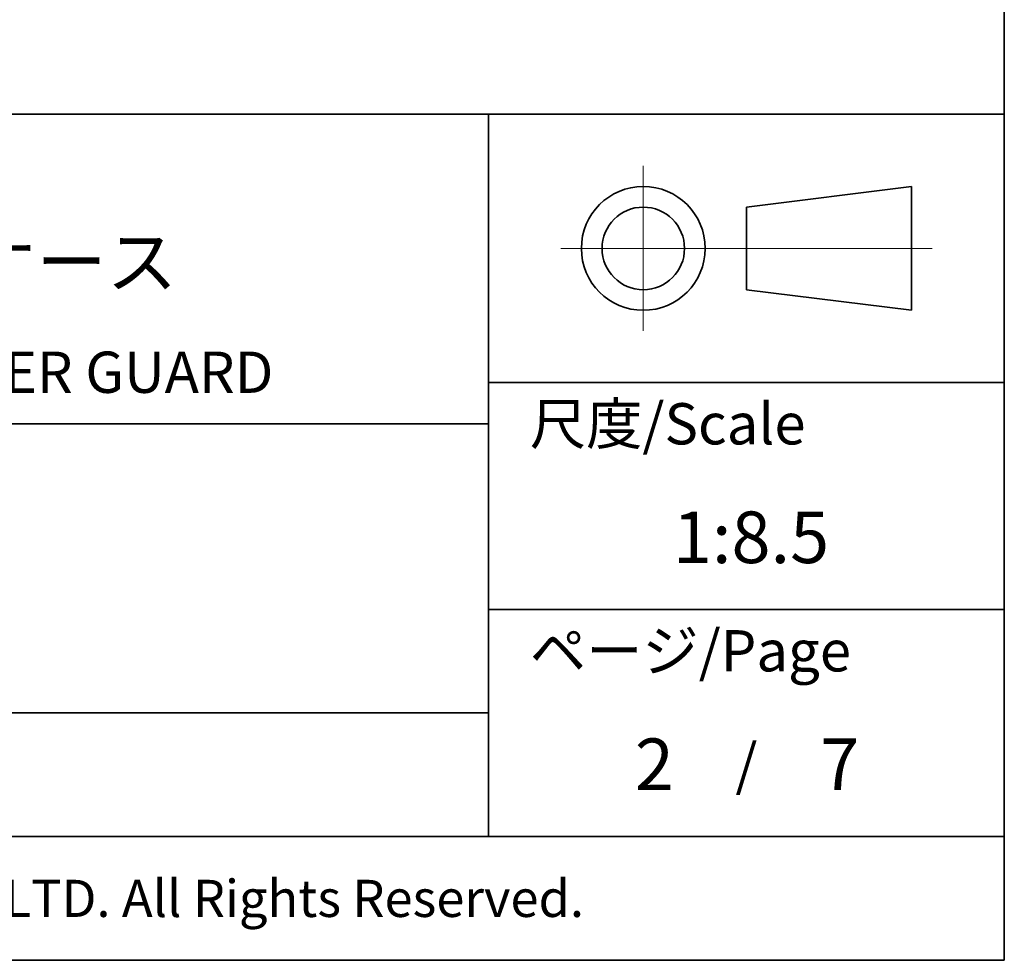
# Model space of a CAD drawing. Units: millimetres. Extents: x 94 to 13253, y 52 to 2440.
# Drawn here: x 5564 to 5969, y 52 to 439 of the extents above; entities that cross this region are included whole.
import ezdxf
from ezdxf.enums import TextEntityAlignment as Align

# ---------------------------------------------------------------- set-up
doc = ezdxf.new("R2010")
doc.units = ezdxf.units.MM
doc.header["$LTSCALE"] = 6.5
doc.linetypes.add('CHAIN', pattern=[0.3543, 0.2362, -0.0295, 0.0591, -0.0295])
doc.layers.add('Border (ISO)', color=7, linetype='Continuous', lineweight=35)
doc.layers.add('Title (ISO)', color=7, linetype='Continuous', lineweight=35)
doc.styles.add('Note Text (TK)', font='MS PGothic.ttf')
doc.styles.add('Text Style40', font='MS PGothic.ttf')
doc.styles.add('Text Style67', font='arial.ttf')

# ---------------------------------------------------------------- blocks, each defined once
blk = doc.blocks.new('Borders tk図枠')
at = {"layer": 'Border (ISO)'}
for p in [(405.5, 289), (14.5, 8)]:
    blk.add_line(p, (405.5, 8), dxfattribs=at)
blk = doc.blocks.new('Title Blocks コピー版 tk表題欄')
at = {"layer": 'Title (ISO)'}
for p, q in [((74.709, 245.053), (255.709, 245.053)), ((230.709, 245.053), (230.709, 210.053)), ((255.709, 245.053), (255.709, 204.053)), ((243.209, 240.553), (251.209, 241.553)), ((251.209, 235.553), (251.209, 241.553)), ((243.209, 240.553), (243.209, 236.553)), ((243.209, 236.553), (251.209, 235.553)), ((230.709, 232.053), (255.709, 232.053)), ((74.709, 230.053), (230.709, 230.053)), ((230.709, 221.053), (255.709, 221.053)), ((74.709, 216.053), (230.709, 216.053)), ((255.709, 210.053), (74.709, 210.053)), ((74.709, 204.053), (255.709, 204.053))]:
    blk.add_line(p, q, dxfattribs=at)
at = {"layer": 'Title (ISO)', "color": 4, "linetype": 'CHAIN', "lineweight": 18, "ltscale": 8.88956}
blk.add_line((238.209, 242.553), (238.209, 234.553), dxfattribs=at)
at = {"layer": 'Title (ISO)', "color": 4, "linetype": 'CHAIN', "lineweight": 18, "ltscale": 20.001633}
blk.add_line((252.209, 238.553), (234.209, 238.553), dxfattribs=at)
at = {"layer": 'Title (ISO)'}
for radius in [3, 2]:
    blk.add_circle((238.209, 238.553), radius, dxfattribs=at)
at = {"layer": 'Title (ISO)', "color": 1, "char_height": 2, "attachment_point": 4, "line_spacing_factor": 1.5, "style": 'Note Text (TK)'}
for s, insert in [('\\fＭＳ Ｐゴシック|b0|i0;{\\H2.0000;尺度/Scale}', (232.709, 230.053)), ('\\fＭＳ Ｐゴシック|b0|i0;{\\H2.0000;ページ/Page}', (232.709, 219.053))]:
    blk.add_mtext(s, dxfattribs=dict(at, insert=insert))
at = {"layer": 'Title (ISO)', "color": 7, "line_spacing_factor": 1.5, "style": 'Note Text (TK)'}
for s, insert, char_height, attachment_point in [('\\fＭＳ Ｐゴシック|b0|i0;{\\H2.0000;/}', (243.209, 213.553), 2, 5), ('\\fMS PGothic|b0|i0;{\\H1.8000;本図面の著作権は株式会社タカチ電機工業に帰属します。 / Copyright (C)\xa0 TAKACHI ELECTRONICS ENCLOSURE CO., LTD. All Rights Reserved.}', (77.709, 207.053), 1.8, 4)]:
    blk.add_mtext(s, dxfattribs=dict(at, insert=insert, char_height=char_height, attachment_point=attachment_point))
at = {"layer": 'Title (ISO)', "color": 7}
for tag, p, height, style in [('<品名>_001', (157.496, 236.654), 2.5, 'Note Text (TK)'), ('<Title>_001', (157.488, 231.552), 2, 'Text Style67'), ('<型番>_001', (157.658, 219.993), 3, 'Text Style40'), ('<ページ_No.>_001', (237.949, 212.303), 2.5, 'Note Text (TK)'), ('<総ページ数>_001', (246.793, 212.303), 2.5, 'Note Text (TK)'), ('作成日_001', (175.625, 211.781), 2.5, 'Note Text (TK)')]:
    blk.add_attdef(tag, p, '', height=height, dxfattribs=dict(at, style=style))
at = {"layer": 'Title (ISO)', "color": 7, "style": 'Note Text (TK)'}
for tag, p in [('<尺度>', (243.209, 224.553)), ('<部品サイズ>', (112.209, 213.053))]:
    blk.add_attdef(tag, text='', height=2.5, dxfattribs=at).set_placement(p, align=Align.MIDDLE_CENTER)

msp = doc.modelspace()

# ---------------------------------------------------------------- block references
at = {"xscale": 8.5, "yscale": 8.5, "zscale": 8.5}
msp.add_blockref('Borders tk図枠', (2522.5, -16), dxfattribs=at)
ref = msp.add_blockref('Title Blocks コピー版 tk表題欄', (3795.725, -1682.4483), dxfattribs=dict(xscale=8.5, yscale=8.5, zscale=8.5))
ref.add_attrib('<品名>_001', 'コーナーガード付EMCシールドケース', (5134.4389, 329.1072), dxfattribs={"layer": 'Title (ISO)', "color": 7, "height": 21.25, "style": 'Note Text (TK)'})
ref.add_attrib('<尺度>_001', '1:8.5', (5832.6946, 215.625), dxfattribs={"layer": 'Title (ISO)', "color": 7, "height": 21.25, "style": 'Note Text (TK)'})
ref.add_attrib('<Title>_001', 'EMC SHIELDED ENCLOSURE with CORNER GUARD', (5134.3714, 285.7442), dxfattribs={"layer": 'Title (ISO)', "color": 7, "height": 17, "style": 'Text Style67'})
ref.add_attrib('<ページ_No.>_001', '2', (5817.0227, 122.125), dxfattribs={"layer": 'Title (ISO)', "color": 7, "height": 21.25, "style": 'Note Text (TK)'})
ref.add_attrib('<総ページ数>_001', '7', (5893.4624, 122.125), dxfattribs={"layer": 'Title (ISO)', "color": 7, "height": 21.25, "style": 'Note Text (TK)'})

doc.saveas('drawing.dxf')
